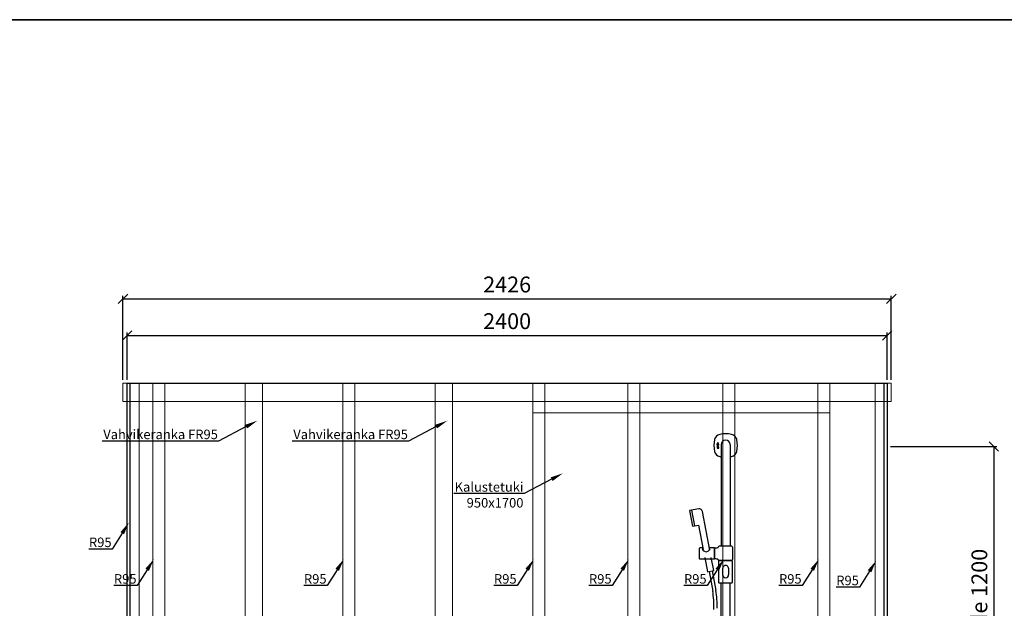
# Model space of a CAD drawing. Units: millimetres. Extents: x 30343 to 52179, y -29849 to -1011.
# Drawn here: x 44427 to 47536, y -24448 to -22590 of the extents above; entities that cross this region are included whole.
import ezdxf
from ezdxf import colors
from ezdxf.entities.mleader import LeaderData, LeaderLine
from ezdxf.math import Vec2, Vec3

# ---------------------------------------------------------------- set-up
doc = ezdxf.new("R2010")
doc.units = ezdxf.units.MM
doc.header["$LTSCALE"] = 3
for name, color, linetype, lineweight in [('4 Tekstit', 7, 'Continuous', 18), ('6 Mitat', 7, 'Continuous', 35), ('AR- FR pystykiskot', 7, 'Continuous', 20), ('AR- Kalustetukilevyt', 7, 'Continuous', 20), ('AR13213 VS pystyrangat', 7, 'Continuous', 20), ('AR13215 VS vaakakiskot', 7, 'Continuous', 20), ('KORPINEN-dimension', 9, 'Continuous', 13)]:
    doc.layers.add(name, color=color, linetype=linetype, lineweight=lineweight)
doc.layers.add('KORPINEN-block', color=253, linetype='Continuous')
doc.styles.get("Standard").update_dxf_attribs({"font": 'arial.ttf', "height": 50})
doc.dimstyles.new('GAIUS', dxfattribs={"dimscale": 10, "dimtxt": 5, "dimasz": 3, "dimexe": 1, "dimexo": 1, "dimgap": 2, "dimtad": 1, "dimdec": 0, "dimzin": 0, "dimdsep": 46, "dimtxsty": 'Standard', "dimblk1": 'OBLIQUE', "dimblk2": 'OBLIQUE', "dimsah": 1, "dimcen": 0, "dimclrt": 7, "dimadec": 0, "dimazin": 0, "dimtfac": 1, "dimtdec": 0, "dimtix": 1, "dimtmove": 0, "dimatfit": 3, "dimldrblk": 'OBLIQUE', "dimfxl": 1, "dimtolj": 1, "dimtzin": 0, "dimarcsym": 0})

# ---------------------------------------------------------------- blocks, each defined once
blk = doc.blocks.new('_OBLIQUE')
at = {"color": 0, "linetype": 'ByBlock'}
blk.add_line((-0.5, -0.5), (0.5, 0.5), dxfattribs=at)
blk = doc.blocks.new('*D344')
at = {"layer": '6 Mitat', "color": 0, "lineweight": -2, "transparency": 16777216}
for p, q in [((44752.8, -23727.3), (44752.8, -23461.6)), ((44752.8, -23471.6), (47178.8, -23471.6)), ((47178.8, -23727), (47178.8, -23461.6))]:
    blk.add_line(p, q, dxfattribs=at)
at = {"layer": 'DEFPOINTS', "color": 0, "transparency": 16777216}
for p in [(47178.8, -23471.6), (44752.8, -23737.3), (47178.8, -23737)]:
    blk.add_point(p, dxfattribs=at)
at = {"layer": '6 Mitat', "color": 0, "lineweight": -2, "transparency": 16777216, "xscale": 30, "yscale": 30, "zscale": 30, "rotation": 180}
blk.add_blockref('_OBLIQUE', (44752.8, -23471.6), dxfattribs=at)
at = {"layer": '6 Mitat', "color": 0, "lineweight": -2, "transparency": 16777216, "xscale": 30, "yscale": 30, "zscale": 30}
blk.add_blockref('_OBLIQUE', (47178.8, -23471.6), dxfattribs=at)
at = {"layer": '6 Mitat', "color": 7, "transparency": 16777216, "insert": (45965.8, -23426.1), "char_height": 50, "attachment_point": 5}
blk.add_mtext('\\A1;2426', dxfattribs=at)
blk = doc.blocks.new('*D346')
at = {"layer": 'DEFPOINTS', "color": 0, "transparency": 16777216}
for p in [(63071.1, -23587), (60671.1, -23737), (63071.1, -23737)]:
    blk.add_point(p, dxfattribs=at)
at = {"layer": 'KORPINEN-dimension', "color": 0, "lineweight": -2, "transparency": 16777216}
for p, q in [((60671.1, -23727), (60671.1, -23577)), ((60671.1, -23587), (63071.1, -23587)), ((63071.1, -23727), (63071.1, -23577))]:
    blk.add_line(p, q, dxfattribs=at)
at = {"layer": 'KORPINEN-dimension', "color": 0, "lineweight": -2, "transparency": 16777216, "xscale": 30, "yscale": 30, "zscale": 30, "rotation": 180}
blk.add_blockref('_OBLIQUE', (60671.1, -23587), dxfattribs=at)
at = {"layer": 'KORPINEN-dimension', "color": 0, "lineweight": -2, "transparency": 16777216, "xscale": 30, "yscale": 30, "zscale": 30}
blk.add_blockref('_OBLIQUE', (63071.1, -23587), dxfattribs=at)
at = {"layer": 'KORPINEN-dimension', "color": 7, "lineweight": 25, "transparency": 16777216, "insert": (61871.1, -23541.5), "char_height": 50, "attachment_point": 5}
blk.add_mtext('\\A1;2400', dxfattribs=at)
blk = doc.blocks.new('*D349')
at = {"layer": 'DEFPOINTS', "color": 0, "transparency": 16777216}
for p in [(63071.1, -23937), (63071.1, -25137), (63407.7, -25137)]:
    blk.add_point(p, dxfattribs=at)
at = {"layer": 'KORPINEN-dimension', "color": 0, "lineweight": -2, "transparency": 16777216}
for p, q in [((63081.1, -23937), (63417.7, -23937)), ((63407.7, -23937), (63407.7, -25137)), ((63081.1, -25137), (63417.7, -25137))]:
    blk.add_line(p, q, dxfattribs=at)
at = {"layer": 'KORPINEN-dimension', "color": 0, "lineweight": -2, "transparency": 16777216, "xscale": 30, "yscale": 30, "zscale": 30}
for p, rotation in [((63407.7, -23937), 90), ((63407.7, -25137), 270)]:
    blk.add_blockref('_OBLIQUE', p, dxfattribs=dict(at, rotation=rotation))
at = {"layer": 'KORPINEN-dimension', "color": 7, "lineweight": 25, "transparency": 16777216, "insert": (63362.2, -24537), "char_height": 50, "attachment_point": 5, "rotation": 90}
blk.add_mtext('\\A1;suihkukaide 1200', dxfattribs=at)
blk = doc.blocks.new('*D351')
at = {"layer": 'DEFPOINTS', "color": 0, "transparency": 16777216}
for p in [(63071.1, -23587), (60671.1, -23737), (63071.1, -23737)]:
    blk.add_point(p, dxfattribs=at)
at = {"layer": 'KORPINEN-dimension', "color": 0, "lineweight": -2, "transparency": 16777216}
for p, q in [((60671.1, -23727), (60671.1, -23577)), ((60671.1, -23587), (63071.1, -23587)), ((63071.1, -23727), (63071.1, -23577))]:
    blk.add_line(p, q, dxfattribs=at)
at = {"layer": 'KORPINEN-dimension', "color": 0, "lineweight": -2, "transparency": 16777216, "xscale": 30, "yscale": 30, "zscale": 30, "rotation": 180}
blk.add_blockref('_OBLIQUE', (60671.1, -23587), dxfattribs=at)
at = {"layer": 'KORPINEN-dimension', "color": 0, "lineweight": -2, "transparency": 16777216, "xscale": 30, "yscale": 30, "zscale": 30}
blk.add_blockref('_OBLIQUE', (63071.1, -23587), dxfattribs=at)
at = {"layer": 'KORPINEN-dimension', "color": 7, "lineweight": 25, "transparency": 16777216, "insert": (61871.1, -23541.5), "char_height": 50, "attachment_point": 5}
blk.add_mtext('\\A1;2400', dxfattribs=at)
blk = doc.blocks.new('A$C42062C31')
at = {"layer": 'KORPINEN-block', "color": 253, "lineweight": 25}
for p, q in [((0, -2400), (0, 0)), ((0, 0), (2400, 0)), ((10, -2400), (10, 0)), ((2390, -2400), (2390, 0)), ((2400, 0), (2400, -2400))]:
    blk.add_line(p, q, dxfattribs=at)
at = {"layer": 'KORPINEN-block', "color": 253}
for p, q in [((1863.3, -189.3), (1863.2, -189.6)), ((1863.2, -189.6), (1863.2, -189.9)), ((1863.2, -189.9), (1863.2, -190)), ((1863.2, -190), (1863.2, -190.3)), ((1863.2, -190.3), (1863.2, -190.7)), ((1863.2, -190.7), (1863.3, -191)), ((1863.3, -199), (1863.2, -199.2)), ((1863.2, -199.2), (1863.2, -199.4)), ((1863.2, -199.4), (1863.2, -199.7)), ((1863.2, -199.7), (1863.2, -200.1)), ((1863.2, -200.1), (1863.2, -200.2)), ((1863.2, -200.2), (1863.3, -200.5)), ((1863.2, -201.7), (1863.2, -203.5)), ((1863.7, -201.7), (1863.2, -201.7)), ((1863.2, -203.5), (1863.3, -204.4)), ((1864, -189.1), (1863.3, -189.1)), ((1863.3, -189.1), (1863.3, -189.3)), ((1863.3, -191), (1863.3, -191.2)), ((1863.3, -191.2), (1863.4, -191.4)), ((1863.3, -193.3), (1863.3, -192.4)), ((1863.3, -192.4), (1867.1, -192.4)), ((1866.2, -193.3), (1863.3, -193.3)), ((1863.3, -195.8), (1863.3, -194.9)), ((1863.3, -194.9), (1865.9, -194.9)), ((1865.9, -195.8), (1863.3, -195.8)), ((1863.3, -197.4), (1863.3, -196.5)), ((1863.3, -196.5), (1867.1, -196.5)), ((1867.1, -197.4), (1863.3, -197.4)), ((1863.4, -198.8), (1863.3, -199)), ((1863.3, -200.5), (1863.3, -200.8)), ((1863.3, -200.8), (1863.4, -200.9)), ((1863.3, -204.4), (1863.4, -204.7)), ((1863.4, -191.4), (1863.5, -191.6)), ((1863.5, -198.5), (1863.4, -198.6)), ((1863.4, -198.6), (1863.4, -198.8)), ((1863.4, -200.9), (1863.4, -201.1)), ((1863.4, -201.1), (1864, -201.1)), ((1863.4, -204.7), (1863.7, -205)), ((1863.5, -191.6), (1863.8, -191.7)), ((1863.7, -198.4), (1863.5, -198.5)), ((1864, -198.2), (1863.7, -198.4)), ((1863.8, -202.1), (1863.7, -201.7)), ((1863.7, -205), (1864, -205.1)), ((1863.8, -191.7), (1864, -191.8)), ((1864.1, -201.9), (1863.8, -202.1)), ((1863.9, -189.4), (1864, -189.2)), ((1863.9, -189.7), (1863.9, -189.4)), ((1863.9, -189.8), (1863.9, -189.7)), ((1863.9, -190), (1863.9, -189.8)), ((1863.9, -190.2), (1863.9, -190)), ((1863.9, -190.3), (1863.9, -190.2)), ((1863.9, -190.4), (1863.9, -190.3)), ((1863.9, -190.5), (1863.9, -190.4)), ((1863.9, -190.6), (1863.9, -190.5)), ((1863.9, -190.7), (1863.9, -190.6)), ((1864, -190.8), (1863.9, -190.7)), ((1863.9, -199.7), (1864, -199.6)), ((1863.9, -200), (1863.9, -199.7)), ((1864, -200.4), (1863.9, -200)), ((1863.9, -203), (1864, -202.9)), ((1863.9, -203.3), (1863.9, -203)), ((1863.9, -203.5), (1863.9, -203.3)), ((1863.9, -204), (1863.9, -203.5)), ((1864, -204.1), (1863.9, -204)), ((1864, -189.2), (1864, -189.1)), ((1864, -190.9), (1864, -190.8)), ((1864, -190.8), (1864, -190.8)), ((1864.1, -190.9), (1864, -190.9)), ((1864, -191.8), (1864.1, -191.8)), ((1864.2, -198.2), (1864, -198.2)), ((1864, -199.3), (1864.1, -199.2)), ((1864, -199.5), (1864, -199.3)), ((1864, -199.6), (1864, -199.5)), ((1864, -200.6), (1864, -200.4)), ((1864, -201.1), (1864, -200.6)), ((1864, -202.9), (1864.1, -202.8)), ((1864.1, -204.2), (1864, -204.1)), ((1864, -205.1), (1864.3, -205.2)), ((1864.2, -190.9), (1864.1, -190.9)), ((1864.1, -190.9), (1864.1, -190.9)), ((1864.1, -190.9), (1864.1, -190.9)), ((1864.1, -191.8), (1864.4, -191.8)), ((1864.1, -199.2), (1864.2, -199.1)), ((1864.1, -199.2), (1864.1, -199.2)), ((1864.2, -201.9), (1864.1, -201.9)), ((1864.1, -202.8), (1864.3, -202.7)), ((1864.3, -204.3), (1864.1, -204.2)), ((1864.3, -190.9), (1864.2, -190.9)), ((1864.5, -198.2), (1864.2, -198.2)), ((1864.2, -199.1), (1864.3, -199.1)), ((1864.3, -201.8), (1864.2, -201.9)), ((1864.4, -190.9), (1864.3, -190.9)), ((1864.3, -199.1), (1864.4, -199.1)), ((1864.6, -201.8), (1864.3, -201.8)), ((1864.3, -202.7), (1864.6, -202.7)), ((1864.7, -204.3), (1864.3, -204.3)), ((1864.3, -205.2), (1864.5, -205.2)), ((1864.5, -190.8), (1864.4, -190.9)), ((1864.4, -190.9), (1864.4, -190.9)), ((1864.4, -191.8), (1864.6, -191.8)), ((1864.4, -199.1), (1864.5, -199.1)), ((1864.6, -190.7), (1864.5, -190.8)), ((1864.5, -190.8), (1864.5, -190.8)), ((1867.1, -198.2), (1864.5, -198.2)), ((1864.5, -199.1), (1864.8, -199.1)), ((1864.5, -205.2), (1864.8, -205.2)), ((1864.7, -190.5), (1864.6, -190.6)), ((1864.6, -190.6), (1864.6, -190.7)), ((1864.6, -191.8), (1864.8, -191.7)), ((1865.1, -201.9), (1864.6, -201.8)), ((1864.6, -202.7), (1864.8, -202.8)), ((1864.8, -190.2), (1864.7, -190.4)), ((1864.7, -190.4), (1864.7, -190.5)), ((1864.9, -204.3), (1864.7, -204.3)), ((1864.9, -189.8), (1864.8, -190)), ((1864.8, -190), (1864.8, -190.2)), ((1864.8, -191.7), (1865, -191.6)), ((1864.8, -199.1), (1864.8, -199.6)), ((1864.8, -199.6), (1864.9, -200.1)), ((1864.8, -202.8), (1865, -202.8)), ((1864.8, -205.2), (1865, -205.1)), ((1865.1, -189.5), (1864.9, -189.8)), ((1864.9, -200.1), (1864.9, -200.3)), ((1864.9, -200.3), (1864.9, -200.4)), ((1864.9, -200.4), (1864.9, -200.6)), ((1864.9, -200.6), (1865, -200.9)), ((1865, -204.2), (1864.9, -204.3)), ((1865, -191.6), (1865.1, -191.4)), ((1865, -200.9), (1865.1, -201)), ((1865, -202.8), (1865.1, -202.9)), ((1865.1, -204.1), (1865, -204.2)), ((1865, -205.1), (1865.3, -205)), ((1865.2, -189.3), (1865.1, -189.5)), ((1865.1, -191.4), (1865.3, -191.2)), ((1865.1, -201), (1865.2, -201.1)), ((1865.4, -202.1), (1865.1, -201.9)), ((1865.1, -202.9), (1865.2, -203.1)), ((1865.2, -203.8), (1865.1, -204.1)), ((1865.3, -189.1), (1865.2, -189.3)), ((1865.2, -201.1), (1865.4, -201.2)), ((1865.2, -203.1), (1865.2, -203.5)), ((1865.2, -203.5), (1865.2, -203.8)), ((1865.4, -189.1), (1865.3, -189.1)), ((1865.3, -191.2), (1865.4, -191)), ((1865.3, -205), (1865.4, -204.9)), ((1865.6, -189), (1865.4, -189.1)), ((1865.4, -191), (1865.5, -190.8)), ((1865.4, -199.1), (1866.4, -199.1)), ((1865.4, -199.5), (1865.4, -199.1)), ((1865.4, -199.7), (1865.4, -199.5)), ((1865.4, -199.8), (1865.4, -199.7)), ((1865.4, -199.9), (1865.4, -199.8)), ((1865.4, -200), (1865.4, -199.9)), ((1865.4, -200.1), (1865.4, -200)), ((1865.5, -200.2), (1865.4, -200.1)), ((1865.4, -201.2), (1865.6, -201.3)), ((1865.6, -202.4), (1865.4, -202.1)), ((1865.4, -204.9), (1865.5, -205)), ((1865.5, -190.8), (1865.6, -190.5)), ((1865.5, -200.3), (1865.5, -200.2)), ((1865.6, -200.4), (1865.5, -200.3)), ((1865.5, -205), (1865.6, -205.1)), ((1865.7, -189), (1865.6, -189)), ((1865.6, -190.5), (1865.7, -190.3)), ((1865.7, -200.4), (1865.6, -200.4)), ((1865.6, -201.3), (1865.8, -201.3)), ((1865.8, -202.8), (1865.6, -202.4)), ((1865.6, -205.1), (1865.7, -205.1)), ((1865.8, -188.9), (1865.7, -189)), ((1865.7, -190.1), (1865.8, -190)), ((1865.7, -190.3), (1865.7, -190.1)), ((1865.8, -200.5), (1865.7, -200.4)), ((1865.7, -205.1), (1865.8, -205.2)), ((1866, -188.9), (1865.8, -188.9)), ((1865.8, -188.9), (1865.8, -188.9)), ((1865.8, -190), (1865.9, -189.9)), ((1865.9, -200.5), (1865.8, -200.5)), ((1865.8, -201.3), (1866, -201.4)), ((1865.9, -203.5), (1865.8, -202.8)), ((1865.8, -204.1), (1865.9, -203.9)), ((1865.8, -204.4), (1865.8, -204.1)), ((1865.9, -204.5), (1865.8, -204.4)), ((1865.8, -204.4), (1865.8, -204.4)), ((1865.8, -205.2), (1865.9, -205.2)), ((1865.9, -189.9), (1865.9, -189.8)), ((1865.9, -189.8), (1866, -189.8)), ((1865.9, -194.9), (1866.1, -194.8)), ((1866.3, -195.7), (1865.9, -195.8)), ((1866, -200.5), (1865.9, -200.5)), ((1865.9, -203.9), (1865.9, -203.5)), ((1866, -204.5), (1865.9, -204.5)), ((1865.9, -205.2), (1866.1, -205.2)), ((1866.1, -188.9), (1866, -188.9)), ((1866, -189.8), (1866.1, -189.8)), ((1866.2, -200.5), (1866, -200.5)), ((1866, -201.4), (1866.4, -201.3)), ((1866.1, -204.5), (1866, -204.5)), ((1866, -204.5), (1866, -204.5)), ((1866.2, -188.9), (1866.1, -188.9)), ((1866.1, -189.8), (1866.1, -189.8)), ((1866.1, -189.8), (1866.2, -189.8)), ((1866.1, -194.8), (1866.2, -194.8)), ((1866.2, -204.4), (1866.1, -204.4)), ((1866.1, -204.4), (1866.1, -204.5)), ((1866.1, -205.2), (1866.3, -205.2)), ((1866.3, -188.9), (1866.2, -188.9)), ((1866.2, -189.8), (1866.3, -189.8)), ((1866.4, -193.7), (1866.2, -193.3)), ((1866.2, -194.8), (1866.3, -194.8)), ((1866.3, -200.5), (1866.2, -200.5)), ((1866.2, -200.5), (1866.2, -200.5)), ((1866.3, -202.5), (1866.2, -203.5)), ((1866.2, -203.5), (1866.2, -204.2)), ((1866.2, -204.2), (1866.2, -204.4)), ((1866.4, -188.9), (1866.3, -188.9)), ((1866.3, -189.8), (1866.4, -189.8)), ((1866.3, -194.8), (1866.4, -194.7)), ((1866.3, -194.8), (1866.3, -194.8)), ((1866.6, -195.6), (1866.3, -195.7)), ((1866.4, -200.4), (1866.3, -200.5)), ((1866.3, -200.5), (1866.3, -200.5)), ((1866.4, -202.2), (1866.3, -202.5)), ((1866.3, -205.2), (1866.4, -205.1)), ((1866.6, -189), (1866.4, -188.9)), ((1866.4, -189.8), (1866.4, -189.9)), ((1866.4, -189.9), (1866.5, -190)), ((1866.5, -191.5), (1866.4, -191.8)), ((1866.4, -191.8), (1867.1, -191.8)), ((1866.4, -193.9), (1866.4, -193.7)), ((1866.5, -194.1), (1866.4, -193.9)), ((1866.4, -194.6), (1866.5, -194.5)), ((1866.4, -194.7), (1866.4, -194.6)), ((1866.4, -199.1), (1866.4, -199.2)), ((1866.4, -199.2), (1866.5, -199.3)), ((1866.5, -200.3), (1866.4, -200.4)), ((1866.4, -200.4), (1866.4, -200.4)), ((1866.4, -201.3), (1866.8, -201.2)), ((1866.6, -201.9), (1866.4, -202.2)), ((1866.4, -205.1), (1866.5, -205.1)), ((1866.5, -190), (1866.5, -190.1)), ((1866.5, -190.1), (1866.5, -190.1)), ((1866.5, -190.1), (1866.5, -190.3)), ((1866.5, -190.3), (1866.5, -190.4)), ((1866.5, -190.4), (1866.5, -190.5)), ((1866.5, -190.5), (1866.5, -190.6)), ((1866.5, -190.6), (1866.5, -190.7)), ((1866.5, -190.7), (1866.5, -190.9)), ((1866.5, -190.9), (1866.5, -191.1)), ((1866.5, -191.1), (1866.5, -191.2)), ((1866.5, -191.2), (1866.5, -191.3)), ((1866.5, -191.3), (1866.5, -191.5)), ((1866.5, -194.3), (1866.5, -194.1)), ((1866.5, -194.4), (1866.5, -194.3)), ((1866.5, -194.5), (1866.5, -194.4)), ((1866.5, -199.3), (1866.5, -199.5)), ((1866.5, -199.5), (1866.6, -199.7)), ((1866.6, -200.2), (1866.5, -200.3)), ((1866.5, -200.3), (1866.5, -200.3)), ((1866.5, -205.1), (1866.6, -204.9)), ((1866.7, -189), (1866.6, -189)), ((1866.8, -195.6), (1866.6, -195.6)), ((1866.6, -199.7), (1866.6, -199.8)), ((1866.6, -199.8), (1866.6, -199.9)), ((1866.6, -199.9), (1866.6, -200)), ((1866.6, -200), (1866.6, -200.1)), ((1866.6, -200.1), (1866.6, -200.2)), ((1866.9, -201.8), (1866.6, -201.9)), ((1866.6, -204.9), (1866.8, -205.1)), ((1866.8, -189.1), (1866.7, -189)), ((1866.9, -189.2), (1866.8, -189.1)), ((1867.1, -193.3), (1866.8, -193.3)), ((1866.8, -193.3), (1866.9, -193.4)), ((1867, -195.4), (1866.8, -195.6)), ((1866.8, -201.2), (1867, -201.1)), ((1866.8, -205.1), (1867.2, -205.2)), ((1866.9, -189.3), (1866.9, -189.2)), ((1867, -189.4), (1866.9, -189.3)), ((1866.9, -193.4), (1867, -193.6)), ((1867, -199.2), (1866.9, -199)), ((1866.9, -199), (1867.1, -199)), ((1867.4, -201.7), (1866.9, -201.8)), ((1866.9, -202.9), (1867, -202.7)), ((1866.9, -203.2), (1866.9, -202.9)), ((1866.9, -204.2), (1866.9, -203.2)), ((1867, -204.3), (1866.9, -204.2)), ((1867.1, -189.5), (1867, -189.4)), ((1867, -193.6), (1867.1, -193.8)), ((1867.1, -195.3), (1867, -195.4)), ((1867.2, -199.6), (1867, -199.2)), ((1867, -201.1), (1867.1, -200.8)), ((1867, -202.7), (1867.1, -202.7)), ((1867.2, -204.4), (1867, -204.3)), ((1867.1, -189.6), (1867.1, -189.5)), ((1867.2, -189.8), (1867.1, -189.6)), ((1867.1, -191.6), (1867.2, -191.3)), ((1867.1, -191.8), (1867.1, -191.6)), ((1867.1, -192.4), (1867.1, -193.3)), ((1867.1, -193.8), (1867.2, -194.1)), ((1867.2, -195), (1867.1, -195.2)), ((1867.1, -195.2), (1867.1, -195.3)), ((1867.1, -196.5), (1867.1, -197.4)), ((1867.1, -199), (1867.1, -198.2)), ((1867.1, -200.8), (1867.2, -200.5)), ((1867.1, -202.7), (1867.2, -202.6)), ((1867.2, -190.1), (1867.2, -189.8)), ((1867.2, -190.3), (1867.2, -190.1)), ((1867.2, -190.6), (1867.2, -190.3)), ((1867.2, -190.9), (1867.2, -190.6)), ((1867.2, -191.1), (1867.2, -190.9)), ((1867.2, -191.3), (1867.2, -191.1)), ((1867.2, -194.1), (1867.2, -194.3)), ((1867.2, -194.3), (1867.2, -194.7)), ((1867.2, -194.7), (1867.2, -195)), ((1867.2, -199.8), (1867.2, -199.6)), ((1867.2, -199.9), (1867.2, -199.8)), ((1867.2, -200.2), (1867.2, -199.9)), ((1867.2, -200.5), (1867.2, -200.2)), ((1867.2, -202.6), (1867.4, -202.6)), ((1867.3, -204.4), (1867.2, -204.4)), ((1867.2, -205.2), (1867.4, -205.3)), ((1867.5, -204.4), (1867.3, -204.4)), ((1867.8, -201.8), (1867.4, -201.7)), ((1867.4, -202.6), (1867.7, -202.6)), ((1867.4, -205.3), (1868, -205.2)), ((1867.7, -204.4), (1867.5, -204.4)), ((1867.7, -202.6), (1867.8, -202.7)), ((1867.9, -204.2), (1867.7, -204.4)), ((1868.1, -201.9), (1867.8, -201.8)), ((1867.8, -202.7), (1867.9, -202.8)), ((1867.9, -202.8), (1868, -203)), ((1868, -203.6), (1867.9, -204.1)), ((1867.9, -204.1), (1867.9, -204.2)), ((1868, -203), (1868, -203.5)), ((1868, -203.5), (1868, -203.6)), ((1868, -205.2), (1868.2, -205)), ((1868.3, -202.1), (1868.1, -201.9)), ((1868.2, -205), (1868.4, -204.8)), ((1868.5, -202.4), (1868.3, -202.1)), ((1868.4, -204.8), (1868.6, -204.3)), ((1868.6, -203.5), (1868.5, -202.4)), ((1868.6, -204.3), (1868.6, -203.5)), ((1876, -194), (1876, -246.5)), ((1904, -194), (1904, -246.5)), ((1876, -246.5), (1876, -515.1)), ((1904, -246.5), (1904, -515.1)), ((1804.9, -396.9), (1775.4, -402.5)), ((1775.4, -402.5), (1784.8, -451.6)), ((1782.2, -401.2), (1791.6, -450.3)), ((1840, -527), (1816.6, -404.8)), ((1784.8, -451.6), (1804.4, -447.9)), ((1804.4, -447.9), (1819.3, -525.4)), ((1806.4, -522.1), (1806.4, -553.1)), ((1815.7, -520.1), (1808.4, -520.1)), ((1818.3, -522.8), (1818.3, -527.6)), ((1838.4, -522.8), (1838.4, -527.6)), ((1854.5, -520.1), (1841.1, -520.1)), ((1854.7, -520.3), (1854.7, -554.9)), ((1854.9, -554.9), (1854.9, -520.3)), ((1908.9, -515.1), (1869.6, -515.1)), ((1911.9, -518.1), (1911.9, -557.1)), ((1808.4, -555.1), (1854.5, -555.1)), ((1824, -550), (1832.7, -595.2)), ((1852.3, -591.4), (1844.5, -550.7)), ((1866.9, -562.1), (1866.9, -628.1)), ((1868.9, -560.1), (1909.9, -560.1)), ((1908.9, -560.1), (1869.6, -560.1)), ((1880.5, -585.1), (1880.5, -605)), ((1899.5, -585.1), (1899.5, -605)), ((1911.9, -628.1), (1911.9, -562.1)), ((1832.7, -595.2), (1852.3, -591.4)), ((1837.6, -594.2), (1849.3, -656.1)), ((1847.4, -592.4), (1859.2, -654.6)), ((1868.9, -630.1), (1909.9, -630.1)), ((1876, -1347.5), (1876, -630.1)), ((1904, -1347.5), (1904, -630.1))]:
    blk.add_line(p, q, dxfattribs=at)
for centre, radius, start, end in [((1934, -197), 81.2, 166.7808, 193.2192), ((1876.8, -183.8), 22.5, 103.786, 166.2152), ((1890.4, -243.4), 83.6, 90.2703, 103.1119), ((1890, -194), 14, 360, 180), ((1889.6, -243.4), 83.6, 76.8881, 89.7297), ((1903.2, -183.8), 22.5, 13.7848, 76.214), ((1846, -197), 81.2, 346.7808, 13.2192), ((1876.8, -210.2), 22.5, 193.7848, 256.214), ((1903.2, -210.2), 22.5, 283.786, 346.2152), ((1890.4, -150.6), 83.6, 256.8881, 260.0837), ((1889.6, -150.6), 83.6, 279.9163, 283.1119), ((1806.7, -406.7), 10, 10.8403, 100.8403), ((1808.4, -522.1), 2, 90, 180), ((1824.9, -520.3), 9.78, 193.2038, 228.5593), ((1815.7, -522.8), 2.68, 358.4113, 91.7857), ((1829, -517.2), 14.8, 224.5219, 267.546), ((1827.7, -517.2), 14.8, 272.454, 315.4781), ((1831.8, -520.3), 9.78, 311.4407, 346.7962), ((1841, -522.8), 2.68, 88.2143, 181.5887), ((1854.5, -520.3), 0.2, 0, 90), ((1855.1, -520.3), 0.201, 90, 179.3193), ((1857.5, -433.3), 86.9, 268.4227, 272.9094), ((1861.5, -511.2), 8.81, 272.2473, 293.1895), ((1863.8, -516.5), 3.02, 292.8326, 344.4125), ((1869.6, -518.1), 3, 90.0004, 165.4064), ((1908.9, -518.1), 3, 0, 90), ((1808.4, -553.1), 2, 180, 269.9975), ((1854.5, -554.9), 0.2, 269.9013, 0), ((1855.1, -554.9), 0.2, 180, 269.9753), ((1857.5, -641.9), 86.9, 87.0906, 91.5773), ((1861.5, -564), 8.81, 66.8105, 87.7527), ((1863.8, -558.7), 3.02, 15.5875, 67.1674), ((1869.6, -557.1), 3, 194.5936, 269.9996), ((1908.9, -557.1), 3, 270, 0), ((1868.9, -562.1), 2, 90, 180), ((1890, -585.1), 9.52, 356.759, 183.241), ((1909.9, -562.1), 2, 0, 90), ((1890, -605), 9.5, 180, 0), ((1868.9, -628.1), 2, 180, 270), ((1909.9, -628.1), 2, 270, 0), ((1457.9, -711.7), 395.3, 359.6148, 8.0841), ((1554.7, -704.6), 308.7, 358.8761, 9.3275)]:
    blk.add_arc(centre, radius, start, end, dxfattribs=at)
blk.add_text('Korpinen/Gaius', height=0.0075, dxfattribs=at).set_placement((1869.6, -560.1))
at = {"layer": 'KORPINEN-dimension', "lineweight": 25}
for picture in ['*D346', '*D351']:
    dim = blk.add_linear_dim(base=(2400, 150), p1=(0, 0), p2=(2400, 0), dimstyle='GAIUS', dxfattribs=at)
    dim.commit()
    dim.dimension.update_dxf_attribs({"geometry": picture, "text_midpoint": (1200, 195.5), "insert": (-60671.1, 23737)})
dim = blk.add_linear_dim(base=(2736.6, -1400), p1=(2400, -200), p2=(2400, -1400), angle=90, text='suihkukaide <>', dimstyle='GAIUS', dxfattribs=at)
dim.commit()
dim.dimension.update_dxf_attribs({"geometry": '*D349', "text_midpoint": (2736.6, -800), "dimtype": 128, "insert": (-60671.1, 23737)})

msp = doc.modelspace()

# ---------------------------------------------------------------- linework, layer by layer
at = {"layer": '6 Mitat', "color": 4}
msp.add_lwpolyline([(30349.4, -27016.4), (51427.4, -27016.4), (51427.4, -22590.5), (30349.4, -22590.5)], close=True, dxfattribs=at)
at = {"layer": 'AR- FR pystykiskot', "color": 2}
for points in [[(45138.4, -26137), (45193.4, -26137), (45193.4, -23737), (45138.4, -23737)], [(45738.4, -26137), (45793.4, -26137), (45793.4, -23737), (45738.4, -23737)]]:
    msp.add_lwpolyline(points, close=True, dxfattribs=at)
at = {"layer": 'AR- Kalustetukilevyt', "color": 2}
msp.add_lwpolyline([(46984.9, -25557), (46046.9, -25557), (46046.9, -23831), (46984.9, -23831)], close=True, dxfattribs=at)
at = {"layer": 'AR13213 VS pystyrangat', "color": 0}
for points in [[(44765.8, -26137), (44803.8, -26137), (44803.8, -23737), (44765.8, -23737)], [(44846.9, -26137), (44884.9, -26137), (44884.9, -23737), (44846.9, -23737)], [(45446.9, -26137), (45484.9, -26137), (45484.9, -23737), (45446.9, -23737)], [(46046.9, -26137), (46084.9, -26137), (46084.9, -23737), (46046.9, -23737)], [(46346.9, -26137), (46384.9, -26137), (46384.9, -23737), (46346.9, -23737)], [(46646.9, -26137), (46684.9, -26137), (46684.9, -23737), (46646.9, -23737)], [(46946.9, -26137), (46984.9, -26137), (46984.9, -23737), (46946.9, -23737)], [(47127.8, -26137), (47165.8, -26137), (47165.8, -23737), (47127.8, -23737)]]:
    msp.add_lwpolyline(points, close=True, dxfattribs=at)
at = {"layer": 'AR13215 VS vaakakiskot', "color": 4}
msp.add_lwpolyline([(44752.8, -23795.3), (47178.8, -23795), (47178.8, -23737), (44752.8, -23737.3)], close=True, dxfattribs=at)

# ---------------------------------------------------------------- block references
at = {"layer": 'KORPINEN-block'}
msp.add_blockref('A$C42062C31', (44765.8, -23737.3), dxfattribs=at)

# ---------------------------------------------------------------- dimensions: what is measured, and where the dimension line sits
at = {"layer": '6 Mitat', "color": 4}
dim = msp.add_linear_dim(base=(47178.8, -23471.6), p1=(44752.8, -23737.3), p2=(47178.8, -23737), dimstyle='GAIUS', dxfattribs=at)
dim.commit()
dim.dimension.update_dxf_attribs({"geometry": '*D344', "text_midpoint": (45965.8, -23426.1)})

# ---------------------------------------------------------------- leaders
at = {"layer": '4 Tekstit', "ltscale": 2}
ml = msp.add_multileader_mtext('Standard', dxfattribs=at)
ml.set_content('Vahvikeranka FR95', color=256)
ml.set_leader_properties()
ml.build(insert=Vec2(0, 0))
ml.multileader.update_dxf_attribs({"has_dogleg": 0, "text_left_attachment_type": 6, "text_right_attachment_type": 6, "arrow_head_size": 40})
ctx = ml.context
ctx.base_point, ctx.char_height, ctx.arrow_head_size, ctx.plane_origin = Vec3(44684.3, -23920.2), 30, 40, Vec3(45176.9, -23856.2)
ctx.left_attachment, ctx.right_attachment, ctx.text_align_type = 6, 6, 2
notes = []
notes.append((ctx, [(0, (1, 1, 0), (45062.5, -23920.2), (-1, 0), 8, [(0, [(45176.9, -23856.2)], 0, [])])]))
ctx.mtext.insert, ctx.mtext.alignment, ctx.mtext.flow_direction = Vec3(45052.5, -23884.2), 3, 5
ml = msp.add_multileader_mtext('Standard', dxfattribs=at)
ml.set_content('Vahvikeranka FR95', color=256)
ml.set_leader_properties()
ml.build(insert=Vec2(0, 0))
ml.multileader.update_dxf_attribs({"has_dogleg": 0, "text_left_attachment_type": 6, "text_right_attachment_type": 6, "arrow_head_size": 40})
ctx = ml.context
ctx.base_point, ctx.char_height, ctx.arrow_head_size, ctx.plane_origin = Vec3(45284.3, -23920.2), 30, 40, Vec3(45776.9, -23856.2)
ctx.left_attachment, ctx.right_attachment, ctx.text_align_type = 6, 6, 2
notes.append((ctx, [(0, (1, 1, 0), (45662.5, -23920.2), (-1, 0), 8, [(0, [(45776.9, -23856.2)], 0, [])])]))
ctx.mtext.insert, ctx.mtext.alignment, ctx.mtext.flow_direction = Vec3(45652.5, -23884.2), 3, 5
ml = msp.add_multileader_mtext('Standard', dxfattribs=at)
ml.set_content('Kalustetuki\\P950x1700', color=256)
ml.set_leader_properties()
ml.build(insert=Vec2(0, 0))
ml.multileader.update_dxf_attribs({"has_dogleg": 0, "text_left_attachment_type": 6, "text_right_attachment_type": 6, "arrow_head_size": 40})
ctx = ml.context
ctx.base_point, ctx.char_height, ctx.arrow_head_size, ctx.plane_origin = Vec3(45816.3, -24086), 30, 40, Vec3(46141.8, -24022)
ctx.left_attachment, ctx.right_attachment, ctx.text_align_type = 6, 6, 2
notes.append((ctx, [(0, (1, 1, 0), (46027.4, -24086), (-1, 0), 8, [(0, [(46141.8, -24022)], 0, [])])]))
ctx.mtext.insert, ctx.mtext.alignment, ctx.mtext.flow_direction = Vec3(46017.4, -24050), 3, 5
ml = msp.add_multileader_mtext('Standard', dxfattribs=at)
ml.set_content('R95', color=256)
ml.set_leader_properties()
ml.build(insert=Vec2(0, 0))
ml.multileader.update_dxf_attribs({"has_dogleg": 0, "text_left_attachment_type": 5, "text_right_attachment_type": 5, "arrow_head_size": 40})
ctx = ml.context
ctx.base_point, ctx.char_height, ctx.arrow_head_size, ctx.plane_origin = Vec3(44643, -24261), 30, 40, Vec3(44841.3, -24197)
ctx.left_attachment, ctx.right_attachment, ctx.text_align_type = 5, 5, 2
notes.append((ctx, [(0, (1, 1, 0), (44726.9, -24261), (-1, 0), 8, [(0, [(44771.7, -24177.2)], 0, [])])]))
ctx.mtext.insert, ctx.mtext.alignment, ctx.mtext.flow_direction = Vec3(44716.9, -24224.8), 3, 5
ml = msp.add_multileader_mtext('Standard', dxfattribs=at)
ml.set_content('R95', color=256)
ml.set_leader_properties()
ml.build(insert=Vec2(0, 0))
ml.multileader.update_dxf_attribs({"has_dogleg": 0, "text_left_attachment_type": 5, "text_right_attachment_type": 5, "arrow_head_size": 40})
ctx = ml.context
ctx.base_point, ctx.char_height, ctx.arrow_head_size, ctx.plane_origin = Vec3(44721.8, -24376.4), 30, 40, Vec3(44920.1, -24312.4)
ctx.left_attachment, ctx.right_attachment, ctx.text_align_type = 5, 5, 2
notes.append((ctx, [(0, (1, 1, 0), (44805.7, -24376.4), (-1, 0), 8, [(0, [(44850.5, -24292.6)], 0, [])])]))
ctx.mtext.insert, ctx.mtext.alignment, ctx.mtext.flow_direction = Vec3(44795.7, -24340.2), 3, 5
ml = msp.add_multileader_mtext('Standard', dxfattribs=at)
ml.set_content('R95', color=256)
ml.set_leader_properties()
ml.build(insert=Vec2(0, 0))
ml.multileader.update_dxf_attribs({"has_dogleg": 0, "text_left_attachment_type": 5, "text_right_attachment_type": 5, "arrow_head_size": 40})
ctx = ml.context
ctx.base_point, ctx.char_height, ctx.arrow_head_size, ctx.plane_origin = Vec3(45321.8, -24376.4), 30, 40, Vec3(45520.1, -24312.4)
ctx.left_attachment, ctx.right_attachment, ctx.text_align_type = 5, 5, 2
notes.append((ctx, [(0, (1, 1, 0), (45405.7, -24376.4), (-1, 0), 8, [(0, [(45450.5, -24292.6)], 0, [])])]))
ctx.mtext.insert, ctx.mtext.alignment, ctx.mtext.flow_direction = Vec3(45395.7, -24340.2), 3, 5
ml = msp.add_multileader_mtext('Standard', dxfattribs=at)
ml.set_content('R95', color=256)
ml.set_leader_properties()
ml.build(insert=Vec2(0, 0))
ml.multileader.update_dxf_attribs({"has_dogleg": 0, "text_left_attachment_type": 5, "text_right_attachment_type": 5, "arrow_head_size": 40})
ctx = ml.context
ctx.base_point, ctx.char_height, ctx.arrow_head_size, ctx.plane_origin = Vec3(45921.8, -24376.4), 30, 40, Vec3(46120.1, -24312.4)
ctx.left_attachment, ctx.right_attachment, ctx.text_align_type = 5, 5, 2
notes.append((ctx, [(0, (1, 1, 0), (46005.7, -24376.4), (-1, 0), 8, [(0, [(46050.5, -24292.6)], 0, [])])]))
ctx.mtext.insert, ctx.mtext.alignment, ctx.mtext.flow_direction = Vec3(45995.7, -24340.2), 3, 5
ml = msp.add_multileader_mtext('Standard', dxfattribs=at)
ml.set_content('R95', color=256)
ml.set_leader_properties()
ml.build(insert=Vec2(0, 0))
ml.multileader.update_dxf_attribs({"has_dogleg": 0, "text_left_attachment_type": 5, "text_right_attachment_type": 5, "arrow_head_size": 40})
ctx = ml.context
ctx.base_point, ctx.char_height, ctx.arrow_head_size, ctx.plane_origin = Vec3(46221.8, -24376.4), 30, 40, Vec3(46420.1, -24312.4)
ctx.left_attachment, ctx.right_attachment, ctx.text_align_type = 5, 5, 2
notes.append((ctx, [(0, (1, 1, 0), (46305.7, -24376.4), (-1, 0), 8, [(0, [(46350.5, -24292.6)], 0, [])])]))
ctx.mtext.insert, ctx.mtext.alignment, ctx.mtext.flow_direction = Vec3(46295.7, -24340.2), 3, 5
ml = msp.add_multileader_mtext('Standard', dxfattribs=at)
ml.set_content('R95', color=256)
ml.set_leader_properties()
ml.build(insert=Vec2(0, 0))
ml.multileader.update_dxf_attribs({"has_dogleg": 0, "text_left_attachment_type": 5, "text_right_attachment_type": 5, "arrow_head_size": 40})
ctx = ml.context
ctx.base_point, ctx.char_height, ctx.arrow_head_size, ctx.plane_origin = Vec3(46521.8, -24376.4), 30, 40, Vec3(46720.1, -24312.4)
ctx.left_attachment, ctx.right_attachment, ctx.text_align_type = 5, 5, 2
notes.append((ctx, [(0, (1, 1, 0), (46605.7, -24376.4), (-1, 0), 8, [(0, [(46650.5, -24292.6)], 0, [])])]))
ctx.mtext.insert, ctx.mtext.alignment, ctx.mtext.flow_direction = Vec3(46595.7, -24340.2), 3, 5
ml = msp.add_multileader_mtext('Standard', dxfattribs=at)
ml.set_content('R95', color=256)
ml.set_leader_properties()
ml.build(insert=Vec2(0, 0))
ml.multileader.update_dxf_attribs({"has_dogleg": 0, "text_left_attachment_type": 5, "text_right_attachment_type": 5, "arrow_head_size": 40})
ctx = ml.context
ctx.base_point, ctx.char_height, ctx.arrow_head_size, ctx.plane_origin = Vec3(46821.8, -24376.4), 30, 40, Vec3(47020.1, -24312.4)
ctx.left_attachment, ctx.right_attachment, ctx.text_align_type = 5, 5, 2
notes.append((ctx, [(0, (1, 1, 0), (46905.7, -24376.4), (-1, 0), 8, [(0, [(46950.5, -24292.6)], 0, [])])]))
ctx.mtext.insert, ctx.mtext.alignment, ctx.mtext.flow_direction = Vec3(46895.7, -24340.2), 3, 5
ml = msp.add_multileader_mtext('Standard', dxfattribs=at)
ml.set_content('R95', color=256)
ml.set_leader_properties()
ml.build(insert=Vec2(0, 0))
ml.multileader.update_dxf_attribs({"has_dogleg": 0, "text_left_attachment_type": 5, "text_right_attachment_type": 5, "arrow_head_size": 40})
ctx = ml.context
ctx.base_point, ctx.char_height, ctx.arrow_head_size, ctx.plane_origin = Vec3(47002.6, -24381.2), 30, 40, Vec3(47200.9, -24317.2)
ctx.left_attachment, ctx.right_attachment, ctx.text_align_type = 5, 5, 2
notes.append((ctx, [(0, (1, 1, 0), (47086.5, -24381.2), (-1, 0), 8, [(0, [(47131.3, -24297.4)], 0, [])])]))
ctx.mtext.insert, ctx.mtext.alignment, ctx.mtext.flow_direction = Vec3(47076.5, -24345.1), 3, 5
for ctx, leaders in notes:
    for number, flags, end, landing, length, lines in leaders:
        leader = LeaderData()
        leader.index, (leader.has_last_leader_line, leader.has_dogleg_vector, leader.attachment_direction) = number, flags
        leader.last_leader_point, leader.dogleg_vector, leader.dogleg_length = Vec3(end), Vec3(landing), length
        for number, points, colour, breaks in lines:
            line = LeaderLine()
            line.index, line.vertices, line.color, line.breaks = number, Vec3.list(points), colors.encode_raw_color(colour), breaks
            leader.lines.append(line)
        ctx.leaders.append(leader)

doc.saveas('drawing.dxf')
